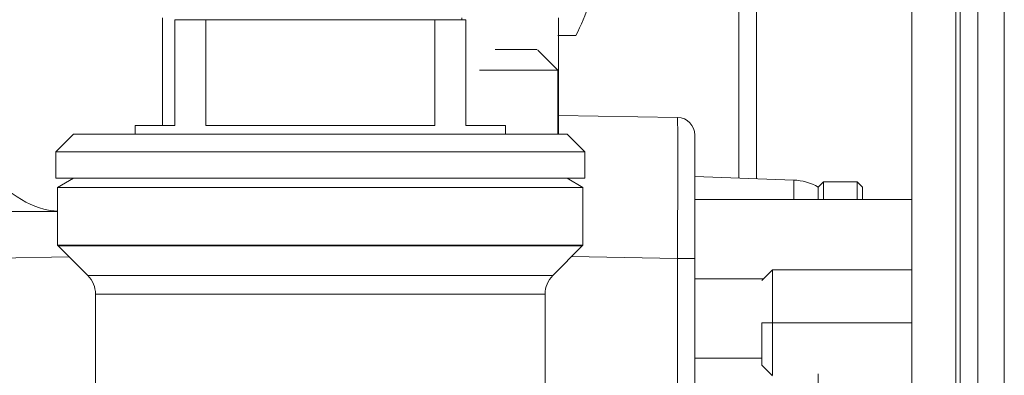
# Model space of a CAD drawing. Units: millimetres. Extents: x 3122 to 6092, y -99 to 2001.
# Drawn here: x 3639 to 3695, y 1479 to 1499 of the extents above; entities that cross this region are included whole.
import ezdxf

# ---------------------------------------------------------------- set-up
doc = ezdxf.new("R2010")
doc.units = ezdxf.units.MM
doc.header["$LTSCALE"] = 6

msp = doc.modelspace()

# ---------------------------------------------------------------- linework, layer by layer
at = {"linetype": 'Continuous', "lineweight": 9}
for p, q in [((3693.282, 995.123), (3693.282, 1595.123)), ((3694.782, 995.123), (3694.782, 1595.123)), ((3689.532, 1338.585), (3689.532, 1561.463)), ((3692.032, 1336.085), (3692.032, 1558.963)), ((3692.282, 1335.835), (3692.282, 1558.713)), ((3679.732, 1550.923), (3679.732, 1489.833)), ((3680.732, 1489.798), (3680.732, 1550.923)), ((3647.038, 1498.929), (3647.038, 1492.823)), ((3647.732, 1498.823), (3649.487, 1498.823)), ((3647.732, 1492.823), (3647.732, 1498.823)), ((3649.487, 1498.823), (3649.487, 1492.823)), ((3662.477, 1498.823), (3649.487, 1498.823)), ((3662.477, 1498.823), (3664.232, 1498.823)), ((3662.477, 1492.823), (3662.477, 1498.823)), ((3664.01, 1498.929), (3664.01, 1498.823)), ((3664.232, 1498.823), (3664.232, 1492.823)), ((3669.502, 1498.929), (3669.502, 1492.323)), ((3669.453, 1497.923), (3670.482, 1497.923)), ((3665.904, 1497.123), (3668.293, 1497.123)), ((3668.313, 1497.103), (3669.453, 1495.963)), ((3665.006, 1495.963), (3669.453, 1495.963)), ((3669.453, 1495.963), (3669.453, 1492.323)), ((3676.25, 1493.274), (3669.502, 1493.392)), ((3640.982, 1491.323), (3641.982, 1492.323)), ((3641.982, 1492.323), (3669.982, 1492.323)), ((3645.482, 1492.323), (3645.482, 1492.823)), ((3645.482, 1492.823), (3647.732, 1492.823)), ((3649.487, 1492.823), (3662.477, 1492.823)), ((3664.232, 1492.823), (3666.482, 1492.823)), ((3666.482, 1492.823), (3666.482, 1492.323)), ((3669.982, 1492.323), (3670.982, 1491.323)), ((3677.232, 1485.275), (3677.232, 1492.274)), ((3640.982, 1489.823), (3640.982, 1491.323)), ((3640.982, 1491.323), (3670.982, 1491.323)), ((3670.982, 1491.323), (3670.982, 1489.823)), ((3640.982, 1489.823), (3670.982, 1489.823)), ((3641.082, 1489.304), (3641.982, 1489.823)), ((3669.982, 1489.823), (3670.882, 1489.304)), ((3677.232, 1489.92), (3682.837, 1489.725)), ((3682.837, 1489.725), (3682.837, 1488.622)), ((3684.232, 1489.323), (3684.532, 1489.623)), ((3684.532, 1489.623), (3686.432, 1489.623)), ((3684.532, 1488.622), (3684.532, 1489.623)), ((3686.432, 1489.623), (3686.732, 1489.323)), ((3686.432, 1489.623), (3686.432, 1488.622)), ((3641.082, 1486.025), (3641.082, 1489.304)), ((3641.082, 1489.304), (3655.124, 1489.304)), ((3655.124, 1489.304), (3670.882, 1489.304)), ((3670.882, 1489.304), (3670.882, 1486.025)), ((3684.232, 1489.324), (3684.232, 1488.622)), ((3686.732, 1488.622), (3686.732, 1489.323)), ((3689.532, 1488.622), (3677.232, 1488.622)), ((3641.082, 1487.948), (3637.53, 1487.948)), ((3641.082, 1486.025), (3657.526, 1486.025)), ((3642.793, 1484.313), (3641.121, 1485.984)), ((3655.295, 1485.984), (3641.121, 1485.984)), ((3670.843, 1485.984), (3655.295, 1485.984)), ((3657.526, 1486.025), (3670.882, 1486.025)), ((3670.843, 1485.984), (3669.171, 1484.313)), ((3636.215, 1485.275), (3641.734, 1485.372)), ((3670.239, 1485.38), (3676.25, 1485.275)), ((3676.25, 1485.275), (3676.25, 1442.972)), ((3676.25, 1485.275), (3677.232, 1485.275)), ((3677.232, 1442.972), (3677.232, 1485.275)), ((3681.03, 1484.021), (3681.632, 1484.623)), ((3681.632, 1484.623), (3689.532, 1484.623)), ((3681.632, 1484.623), (3681.632, 1481.623)), ((3669.171, 1484.313), (3642.793, 1484.313)), ((3681.131, 1484.122), (3677.232, 1484.122)), ((3643.232, 1474.355), (3643.232, 1483.252)), ((3643.232, 1483.252), (3656.571, 1483.252)), ((3656.571, 1483.252), (3668.732, 1483.252)), ((3668.732, 1483.252), (3668.732, 1474.355)), ((3681.032, 1481.623), (3681.632, 1481.623)), ((3681.032, 1481.623), (3681.632, 1481.623)), ((3681.632, 1481.623), (3681.632, 1478.669)), ((3689.532, 1481.623), (3681.632, 1481.623)), ((3681.032, 1479.622), (3677.232, 1479.622)), ((3681.632, 1478.623), (3681.03, 1479.226)), ((3684.232, 1478.724), (3684.232, 1463.922))]:
    msp.add_line(p, q, dxfattribs=at)
for centre, radius, start, end in [((3655.286, 1505.423), 16.946, 333.732, 340.3157), ((3676.232, 1492.274), 1, 0, 89), ((3682.732, 1486.726), 3, 60, 88), ((3642.182, 1487.045), 1.5, 222.8334, 225), ((3669.782, 1487.045), 1.5, 315, 317.1666), ((3641.732, 1483.252), 1.5, 0, 45), ((3670.232, 1483.252), 1.5, 135, 180)]:
    msp.add_arc(centre, radius, start, end, dxfattribs=at)
at = {"linetype": 'Continuous', "lineweight": 9, "extrusion": (0, 0, -1)}
msp.add_ellipse((3676.232, 1485.273), major_axis=(0.017, 8.001), ratio=0.002181, start_param=0.000033, end_param=1.570525, dxfattribs=at)
at = {"linetype": 'Continuous', "lineweight": 9}
for points, knots in [([(3635.558, 1491.968), (3636.052, 1491.355), (3637.051, 1490.117), (3638.796, 1488.63), (3640.211, 1488.003), (3641, 1487.965), (3641.082, 1487.962)], [0, 0, 0, 0, 0.307226, 0.620717, 0.96026, 1, 1, 1, 1]), ([(3681.032, 1481.623), (3681.032, 1481.309), (3681.032, 1480.68), (3681.032, 1479.887), (3681.032, 1479.332), (3681.032, 1479.26), (3681.032, 1479.224)], [0, 0, 0, 0, 0.250016, 0.500033, 0.750049, 1, 1, 1, 1])]:
    msp.add_open_spline(points, degree=3, knots=knots, dxfattribs=at)

doc.saveas('drawing.dxf')
